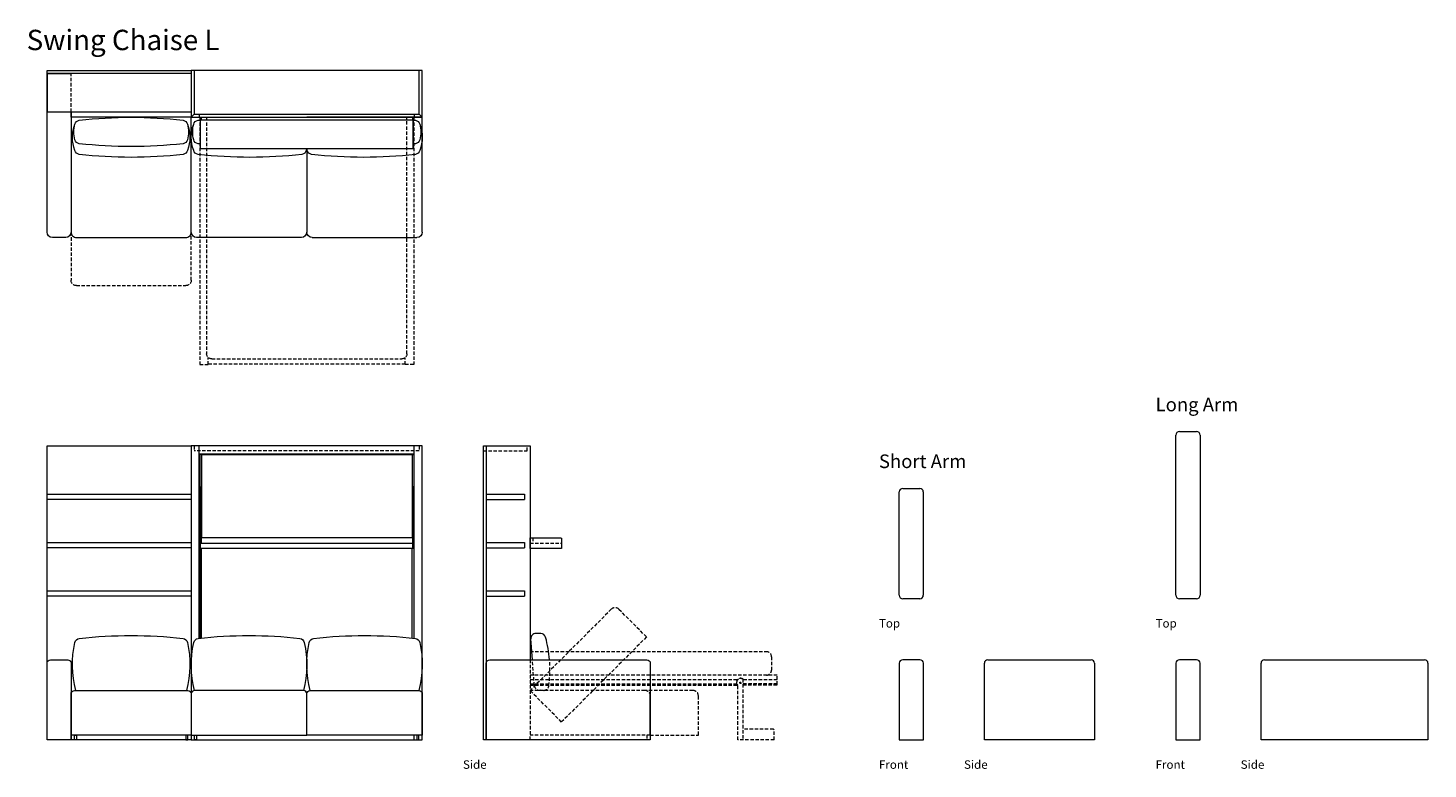
# Model space of a CAD drawing. Units: inches. Extents: x 11 to 848, y -96 to 123.
# Drawn here: x 435 to 848, y -96 to 123 of the extents above; entities that cross this region are included whole.
import ezdxf

# ---------------------------------------------------------------- set-up
doc = ezdxf.new("R2010")
doc.units = ezdxf.units.IN
doc.header["$MEASUREMENT"] = 0
doc.linetypes.add('DASHEDX2', pattern=[1.5, 1, -0.5])
for name, color, linetype, lineweight in [('02_ Medium', 7, 'Continuous', 15), ('03_Heavy', 7, 'Continuous', 20), ('04_Hidden', 8, 'DASHEDX2', 9), ('06_Notes', 10, 'DASHEDX2', 15), ('07_Open Beds', 114, 'DASHEDX2', 9), ('08_Open Seat', 142, 'DASHEDX2', 9)]:
    doc.layers.add(name, color=color, linetype=linetype, lineweight=lineweight)
doc.styles.get("Standard").update_dxf_attribs({"font": 'LTe50259.ttf', "height": 1})

# ---------------------------------------------------------------- blocks, each defined once
blk = doc.blocks.new('Long Arm_Top')
at = {"layer": '02_ Medium'}
for p, q in [((312.34, -23.48), (312.34, 23.73)), ((313.34, 24.73), (318.43, 24.73)), ((319.43, 23.73), (319.43, -23.48)), ((318.43, -24.48), (313.34, -24.48))]:
    blk.add_line(p, q, dxfattribs=at)
for centre, start, end in [((313.34, 23.73), 90, 180), ((318.43, 23.73), 0, 90), ((313.34, -23.48), 180, 270), ((318.43, -23.48), 270, 0)]:
    blk.add_arc(centre, 1, start, end, dxfattribs=at)
blk = doc.blocks.new('Short Arm_Top')
at = {"layer": '02_ Medium'}
for p, q in [((387.54, -20.53), (387.54, 9.95)), ((388.54, 10.95), (393.62, 10.95)), ((394.62, 9.95), (394.62, -20.53)), ((393.62, -21.53), (388.54, -21.53))]:
    blk.add_line(p, q, dxfattribs=at)
for centre, start, end in [((388.54, 9.95), 90, 180), ((393.62, 9.95), 0, 90), ((388.54, -20.53), 180, 270), ((393.62, -20.53), 270, 0)]:
    blk.add_arc(centre, 1, start, end, dxfattribs=at)
blk = doc.blocks.new('Short Arm_Side')
at = {"layer": '02_ Medium'}
for p, q in [((425.31, 8.73), (425.31, 31.35)), ((426.31, 32.35), (456.8, 32.35)), ((457.8, 31.35), (457.8, 8.73)), ((457.8, 8.73), (425.31, 8.73))]:
    blk.add_line(p, q, dxfattribs=at)
for centre, start, end in [((426.31, 31.35), 90, 180), ((456.8, 31.35), 0, 90)]:
    blk.add_arc(centre, 1, start, end, dxfattribs=at)
blk = doc.blocks.new('Long Arm_Side')
at = {"layer": '02_ Medium'}
for p, q in [((412.54, 4.35), (459.75, 4.35)), ((411.54, -19.27), (411.54, 3.35)), ((460.75, 3.35), (460.75, -19.27)), ((460.75, -19.27), (411.54, -19.27))]:
    blk.add_line(p, q, dxfattribs=at)
for centre, start, end in [((412.54, 3.35), 90, 180), ((459.75, 3.35), 0, 90)]:
    blk.add_arc(centre, 1, start, end, dxfattribs=at)
blk = doc.blocks.new('Arm_Front')
at = {"layer": '02_ Medium'}
for p, q in [((312.34, 59.35), (312.34, 36.73)), ((318.43, 60.35), (313.34, 60.35)), ((319.43, 36.73), (319.43, 59.35)), ((312.34, 36.73), (319.43, 36.73))]:
    blk.add_line(p, q, dxfattribs=at)
for centre, start, end in [((313.34, 59.35), 90, 180), ((318.43, 59.35), 0, 90)]:
    blk.add_arc(centre, 1, start, end, dxfattribs=at)
blk = doc.blocks.new('Swing Chaise_Side')
at = {"layer": '02_ Medium'}
for p, q in [((873.59, 123.34), (887.37, 123.34)), ((873.59, 36.73), (873.59, 123.34)), ((874.46, 123.34), (874.46, 36.73)), ((887.37, 123.34), (887.37, 60.35)), ((874.46, 109.13), (885.76, 109.13)), ((874.46, 107.56), (885.76, 107.56)), ((885.76, 109.13), (885.76, 107.56)), ((874.46, 94.92), (885.76, 94.92)), ((874.46, 93.34), (885.76, 93.34)), ((885.76, 94.92), (885.76, 93.34)), ((874.46, 80.71), (885.76, 80.71)), ((874.46, 79.13), (885.76, 79.13)), ((885.76, 80.71), (885.76, 79.13)), ((888.05, 60.35), (887.58, 66.48)), ((890.5, 68.1), (889.08, 68.1)), ((922.8, 38.19), (922.8, 49.72)), ((887.37, 36.73), (873.59, 36.73))]:
    blk.add_line(p, q, dxfattribs=at)
for points in [[(896.62, 93.15), (887.37, 93.15), (887.37, 96.3), (896.37, 96.3, -0.414214), (896.62, 96.05)], [(922.8, 59.35), (922.8, 36.73), (874.46, 36.73), (874.46, 59.35, -0.414214), (875.46, 60.35), (921.8, 60.35, -0.414214)]]:
    blk.add_lwpolyline(points, format="xyb", close=True, dxfattribs=at)
for centre, radius, start, end in [((889.08, 66.6), 1.5, 90, 184.3775), ((890.5, 66.6), 1.5, 15.2412, 90), ((857.34, 57.56), 35.87, 4.4619, 15.2412)]:
    blk.add_arc(centre, radius, start, end, dxfattribs=at)
at = {"layer": '04_Hidden'}
for p, q in [((873.59, 121.94), (886.5, 121.94)), ((886.5, 121.94), (886.5, 123.34)), ((888.16, 96.3), (888.16, 94.72)), ((887.37, 94.72), (896.62, 94.72)), ((911.31, 75.24), (887.37, 51.3)), ((921.7, 67.08), (913.54, 75.24)), ((921.7, 67.08), (896.64, 42.03)), ((887.37, 60.35), (887.37, 38.19)), ((888.63, 52.74), (888.05, 60.35)), ((896.64, 42.01), (887.37, 51.3)), ((921.23, 51.3), (887.37, 51.3)), ((891.37, 51.34), (890.11, 51.36)), ((922.8, 38.19), (887.37, 38.19)), ((887.37, 36.73), (887.37, 38.19)), ((921.82, 38.19), (921.82, 36.73))]:
    blk.add_line(p, q, dxfattribs=at)
for centre, radius, start, end in [((912.43, 74.12), 1.57, 45, 135), ((857.34, 57.56), 35.87, 352.1125, 4.4619), ((890.13, 52.86), 1.5, 184.3775, 269.4111), ((891.39, 52.84), 1.5, 269.4111, 352.1125), ((921.23, 49.72), 1.57, 0, 90)]:
    blk.add_arc(centre, radius, start, end, dxfattribs=at)
at = {"layer": '07_Open Beds'}
for p, q in [((887.37, 62.75), (957.05, 62.75)), ((958.55, 61.25), (958.55, 57.32)), ((960.21, 55.82), (887.37, 55.82)), ((887.37, 54.56), (948.58, 54.56)), ((948.58, 54.56), (948.67, 54.56)), ((950.05, 54.64), (950.05, 36.73)), ((950.25, 54.56), (960.21, 54.56)), ((960.21, 53.03), (960.21, 55.82)), ((887.37, 53.3), (948.26, 53.3)), ((948.39, 53.03), (887.37, 53.03)), ((887.37, 52.91), (948.47, 52.91)), ((948.26, 53.3), (948.32, 53.3)), ((948.39, 53.03), (948.46, 53.03)), ((948.47, 52.91), (948.55, 52.91)), ((948.59, 36.73), (948.59, 52.87)), ((960.21, 53.3), (950.05, 53.3)), ((960.13, 53.03), (950.05, 53.03)), ((960.13, 52.91), (950.05, 52.91)), ((960.21, 53.03), (960.13, 53.03)), ((960.13, 53.03), (960.13, 52.91)), ((959.1, 39.88), (950.05, 39.88)), ((959.3, 36.73), (959.3, 39.68)), ((959.3, 36.73), (948.59, 36.73))]:
    blk.add_line(p, q, dxfattribs=at)
blk.add_circle((949.38, 53.58), 0.197, dxfattribs=at)
for centre, radius, start, end in [((957.05, 61.25), 1.5, 0, 90), ((949.41, 53.68), 1.22, 46.7063, 219.2085), ((949.41, 53.68), 1.15, 56.6744, 224.47), ((957.05, 57.32), 1.5, 270, 0), ((959.1, 39.68), 0.197, 0, 90)]:
    blk.add_arc(centre, radius, start, end, dxfattribs=at)
at = {"layer": '08_Open Seat'}
for p, q in [((935.4, 51.3), (921.23, 51.3)), ((936.98, 38.19), (936.98, 49.72)), ((922.8, 38.19), (936.98, 38.19))]:
    blk.add_line(p, q, dxfattribs=at)
blk.add_arc((935.4, 49.72), 1.57, 0, 90, dxfattribs=at)
blk = doc.blocks.new('Swing Chaise_Front')
at = {"layer": '02_ Medium'}
for p, q in [((596.51, 66.67), (596.51, 123.34)), ((596.51, 120.9), (659.9, 120.9)), ((599.17, 120.82), (596.69, 120.82)), ((596.69, 120.82), (596.69, 66.69)), ((597.18, 120.74), (597.18, 96.3)), ((597.18, 120.74), (659.23, 120.74)), ((599.17, 120.74), (599.17, 120.82)), ((657.24, 120.74), (657.24, 120.82)), ((657.24, 120.82), (659.72, 120.82)), ((659.23, 120.74), (659.23, 96.3)), ((659.72, 120.82), (659.72, 66.69)), ((659.9, 66.67), (659.9, 123.34)), ((596.69, 110.81), (596.75, 110.81)), ((596.69, 109.29), (596.75, 109.29)), ((597.06, 110.81), (597.16, 110.81)), ((597.06, 109.29), (597.16, 109.29)), ((659.35, 110.81), (659.25, 110.81)), ((659.35, 109.29), (659.25, 109.29)), ((659.72, 110.81), (659.66, 110.81)), ((659.72, 109.29), (659.66, 109.29)), ((596.75, 96.3), (596.75, 93.15)), ((596.75, 96.1), (596.91, 96.1)), ((596.91, 93.15), (596.91, 96.3)), ((597.06, 96.3), (597.06, 94.72)), ((597.06, 96.3), (659.35, 96.3)), ((659.35, 96.3), (659.35, 94.72)), ((659.5, 93.15), (659.5, 96.3)), ((659.66, 96.1), (659.5, 96.1)), ((659.66, 96.3), (659.66, 93.15)), ((596.75, 93.15), (659.66, 93.15)), ((659.5, 94.72), (596.91, 94.72)), ((597.16, 66.74), (597.16, 93.15)), ((597.18, 66.75), (597.18, 93.15)), ((659.23, 66.75), (659.23, 93.15)), ((659.25, 66.74), (659.25, 93.15)), ((596.51, 36.73), (596.51, 38.19)), ((697.69, 36.73), (697.69, 38.19)), ((662.26, 36.73), (696.91, 36.73))]:
    blk.add_line(p, q, dxfattribs=at)
for points in [[(594.15, 123.34), (662.26, 123.34), (662.26, 36.73), (594.15, 36.73)], [(662.26, 36.73), (704.78, 36.73), (704.78, 123.34), (662.26, 123.34)], [(596.75, 111.26), (597.06, 111.26), (597.06, 96.3), (596.75, 96.3)], [(659.66, 111.26), (659.35, 111.26), (659.35, 96.3), (659.66, 96.3)], [(662.26, 107.56), (704.78, 107.56), (704.78, 109.13), (662.26, 109.13)], [(662.26, 93.34), (704.78, 93.34), (704.78, 94.92), (662.26, 94.92)], [(662.26, 79.13), (704.78, 79.13), (704.78, 80.71), (662.26, 80.71)], [(595.13, 38.19), (595.72, 38.19), (595.72, 36.73), (595.13, 36.73)], [(661.28, 38.19), (660.68, 38.19), (660.68, 36.73), (661.28, 36.73)], [(663.24, 38.19), (663.83, 38.19), (663.83, 36.73), (663.24, 36.73)], [(696.71, 38.19), (696.12, 38.19), (696.12, 36.73), (696.71, 36.73)]]:
    blk.add_lwpolyline(points, close=True, dxfattribs=at)
for points in [[(703.78, 60.35), (698.69, 60.35, 0.414214), (697.69, 59.35), (697.69, 36.73), (704.78, 36.73), (704.78, 59.35, 0.414214)], [(594.15, 38.19), (628.2, 38.19), (628.2, 50.3, 0.414214), (627.2, 51.3), (595.15, 51.3, 0.414214), (594.15, 50.3)], [(662.26, 38.19), (628.2, 38.19), (628.2, 50.3, -0.414214), (629.2, 51.3), (661.26, 51.3, -0.414214), (662.26, 50.3)], [(662.26, 38.19), (697.69, 38.19), (697.69, 50.3, 0.414214), (696.69, 51.3), (663.26, 51.3, 0.414214), (662.26, 50.3)]]:
    blk.add_lwpolyline(points, format="xyb", close=True, dxfattribs=at)
for centre, radius, start, end in [((596.36, 65.14), 1.5, 96.6786, 167.0782), ((611.18, -61.43), 128.94, 83.3214, 96.6786), ((626, 65.14), 1.5, 12.9218, 83.3214), ((630.41, 65.14), 1.5, 96.6786, 167.0782), ((645.23, -61.43), 128.94, 83.3214, 96.6786), ((660.05, 65.14), 1.5, 12.9218, 83.3214), ((664.86, 65.14), 1.5, 96.6786, 167.0782), ((679.98, -66.53), 134.04, 83.4486, 96.5514), ((695.1, 65.14), 1.5, 12.9218, 83.3214), ((623.54, 58.91), 29.39, 167.0782, 194.9899), ((598.82, 58.91), 29.39, 345.0101, 12.9218), ((657.59, 58.91), 29.39, 167.0782, 194.9899), ((632.87, 58.91), 29.39, 345.0101, 12.9218), ((692.04, 58.91), 29.39, 167.0782, 194.9899), ((667.91, 58.91), 29.39, 345.0101, 12.9218)]:
    blk.add_arc(centre, radius, start, end, dxfattribs=at)
at = {"layer": '04_Hidden'}
for p, q in [((595.02, 123.34), (595.02, 121.94)), ((595.02, 121.94), (661.39, 121.94)), ((661.39, 123.34), (661.39, 121.94))]:
    blk.add_line(p, q, dxfattribs=at)
blk = doc.blocks.new('Swing Chaise_Top')
at = {"layer": '02_ Medium'}
for p, q in [((595.02, -0.18), (595.02, 12.73)), ((661.39, 12.73), (661.39, -0.18)), ((704.78, 11.86), (697.69, 11.86)), ((704.78, 11.86), (704.78, 0.56)), ((704.78, -34.91), (704.78, 11.86)), ((704.78, 0.56), (662.26, 0.56)), ((697.69, -1.05), (697.69, 0.56)), ((697.69, 0.56), (697.69, -34.91)), ((595.02, -0.18), (594.15, -1.05)), ((594.15, -1.05), (628.2, -1.05)), ((594.15, -34.91), (594.15, -1.05)), ((661.39, -0.18), (595.02, -0.18)), ((596.51, -0.18), (596.51, -1.05)), ((596.75, -10.3), (596.75, -1.05)), ((596.91, -1.05), (596.91, -10.3)), ((659.5, -1.84), (596.91, -1.84)), ((597.06, -1.05), (597.06, -1.84)), ((662.26, -1.05), (628.2, -1.05)), ((659.35, -1.05), (659.35, -1.84)), ((659.5, -10.3), (659.5, -1.05)), ((659.66, -1.05), (659.66, -10.3)), ((659.9, -0.18), (659.9, -1.05)), ((661.39, -0.18), (662.26, -1.05)), ((662.26, -1.05), (697.69, -1.05)), ((662.26, -34.91), (662.26, -1.05)), ((596.75, -10.11), (596.91, -10.11)), ((659.66, -10.3), (596.75, -10.3)), ((628.2, -10.3), (628.2, -34.91)), ((659.5, -10.11), (659.66, -10.11)), ((626.63, -36.48), (595.72, -36.48)), ((629.78, -36.48), (660.68, -36.48)), ((699.27, -36.48), (703.2, -36.48))]:
    blk.add_line(p, q, dxfattribs=at)
for points in [[(594.15, 12.73), (662.26, 12.73), (662.26, -1.05), (594.15, -1.05)], [(662.26, 12.73), (662.26, 11.86), (704.78, 11.86), (704.78, 12.73)]]:
    blk.add_lwpolyline(points, close=True, dxfattribs=at)
blk.add_lwpolyline([(662.26, -1.05), (697.69, -1.05), (697.69, -34.91, -0.414214), (696.12, -36.48), (663.83, -36.48, -0.414214), (662.26, -34.91)], format="xyb", close=True, dxfattribs=at)
for centre, radius, start, end in [((604.68, -6.96), 10.53, 158.3984, 201.6016), ((603.32, -5.38), 8.74, 164.7413, 195.2587), ((596.35, -3.42), 1.5, 96.6786, 167.0782), ((611.47, -135.09), 134.04, 96.3055, 96.5514), ((644.94, -135.09), 134.04, 83.4486, 83.6945), ((660.06, -3.42), 1.5, 12.9218, 83.3214), ((651.73, -6.96), 10.53, 338.3984, 21.6016), ((653.09, -5.38), 8.74, 344.7413, 15.2587), ((673.18, -6.96), 10.53, 158.3984, 201.6016), ((671.83, -5.38), 8.74, 164.7413, 195.2587), ((664.86, -3.42), 1.5, 96.6786, 167.0782), ((679.98, -135.09), 134.04, 83.4486, 96.5514), ((695.1, -3.42), 1.5, 12.9218, 83.3214), ((686.77, -6.96), 10.53, 338.3984, 21.6016), ((688.12, -5.38), 8.74, 344.7413, 15.2587), ((596.35, -7.35), 1.5, 192.9218, 263.3214), ((660.06, -7.35), 1.5, 276.6786, 347.0782), ((664.86, -7.35), 1.5, 192.9218, 263.3214), ((695.1, -7.35), 1.5, 276.6786, 347.0782), ((596.35, -10.5), 1.5, 192.9218, 263.3214), ((611.47, 124.33), 134.04, 263.4486, 263.6945), ((611.47, 121.18), 134.04, 263.4486, 276.5514), ((626.59, -10.5), 1.5, 276.6786, 347.0782), ((626.24, -10.02), 1.98, 335.8066, 351.81), ((629.87, -10.11), 1.68, 186.7254, 205.6581), ((629.82, -10.5), 1.5, 192.9218, 263.3214), ((644.94, 121.18), 134.04, 263.4486, 276.5514), ((644.94, 124.33), 134.04, 276.3055, 276.5514), ((660.06, -10.5), 1.5, 276.6786, 347.0782), ((664.86, -10.5), 1.5, 192.9218, 263.3214), ((679.98, 124.33), 134.04, 263.4486, 276.5514), ((679.98, 121.18), 134.04, 263.4486, 276.5514), ((695.1, -10.5), 1.5, 276.6786, 347.0782), ((595.72, -34.91), 1.57, 180, 270), ((626.63, -34.91), 1.57, 270, 0), ((629.78, -34.91), 1.57, 180, 270), ((660.68, -34.91), 1.57, 270, 0), ((699.27, -34.91), 1.57, 180, 270), ((703.2, -34.91), 1.57, 270, 0)]:
    blk.add_arc(centre, radius, start, end, dxfattribs=at)
at = {"layer": '04_Hidden'}
blk.add_line((697.69, 0.56), (697.69, 11.86), dxfattribs=at)
at = {"layer": '07_Open Beds'}
for p, q in [((596.69, -1.05), (596.69, -73.88)), ((598.68, -70.73), (598.68, -1.05)), ((657.73, -1.05), (657.73, -70.73)), ((659.72, -1.05), (659.72, -73.88)), ((596.69, -73.88), (599.17, -73.88)), ((599.17, -73.88), (599.17, -71.84)), ((599.17, -73.81), (657.24, -73.81)), ((656.23, -72.23), (600.18, -72.23)), ((657.24, -73.88), (657.24, -71.84)), ((659.72, -73.88), (657.24, -73.88))]:
    blk.add_line(p, q, dxfattribs=at)
for centre, start, end in [((600.18, -70.73), 180, 270), ((656.23, -70.73), 270, 0)]:
    blk.add_arc(centre, 1.5, start, end, dxfattribs=at)
at = {"layer": '08_Open Seat'}
for p, q in [((662.26, -49.08), (662.26, -34.91)), ((697.69, -34.91), (697.69, -49.08)), ((696.12, -50.66), (663.83, -50.66))]:
    blk.add_line(p, q, dxfattribs=at)
for centre, start, end in [((663.83, -49.08), 180, 270), ((696.12, -49.08), 270, 0)]:
    blk.add_arc(centre, 1.57, start, end, dxfattribs=at)

msp = doc.modelspace()

# ---------------------------------------------------------------- block references
at = {"layer": '02_ Medium'}
for name, p in [('Long Arm_Top', (460.89, -21.01)), ('Short Arm_Top', (304.12, -23.96)), ('Arm_Front', (379.32, -123.84)), ('Short Arm_Side', (291.43, -95.84)), ('Arm_Front', (460.89, -123.84)), ('Long Arm_Side', (386.77, -67.84))]:
    msp.add_blockref(name, p, dxfattribs=at)
at = {"layer": '03_Heavy', "xscale": -1}
for name, p in [('Swing Chaise_Top', (1145.19, 97.39)), ('Swing Chaise_Front', (1145.19, -123.84))]:
    msp.add_blockref(name, p, dxfattribs=at)
at = {"layer": '03_Heavy'}
msp.add_blockref('Swing Chaise_Side', (-304.55, -123.84), dxfattribs=at)

# ---------------------------------------------------------------- texts
at = {"layer": '06_Notes'}
for s, width, insert, char_height, attachment_point in [('Swing Chaise L', 75.5677, (434.41, 116.11), 6, 7), ('Long Arm', 75.5677, (767.22, 9.72), 4, 7), ('Short Arm', 75.5677, (685.66, -7.01), 4, 7), ('Top', 26.4063, (685.66, -51.49), 2.5, 1), ('Top', 26.4063, (767.22, -51.49), 2.5, 1), ('Side', 26.4063, (563.04, -93.11), 2.5, 1), ('Front', 26.4063, (685.66, -93.11), 2.5, 1), ('Side', 26.4063, (710.74, -93.11), 2.5, 1), ('Front', 26.4063, (767.22, -93.11), 2.5, 1), ('Side', 26.4063, (792.31, -93.11), 2.5, 1)]:
    msp.add_mtext_dynamic_manual_height_columns(s, width=width, gutter_width=12.5, heights=[0], dxfattribs=dict(at, insert=insert, char_height=char_height, attachment_point=attachment_point))

doc.saveas('drawing.dxf')
